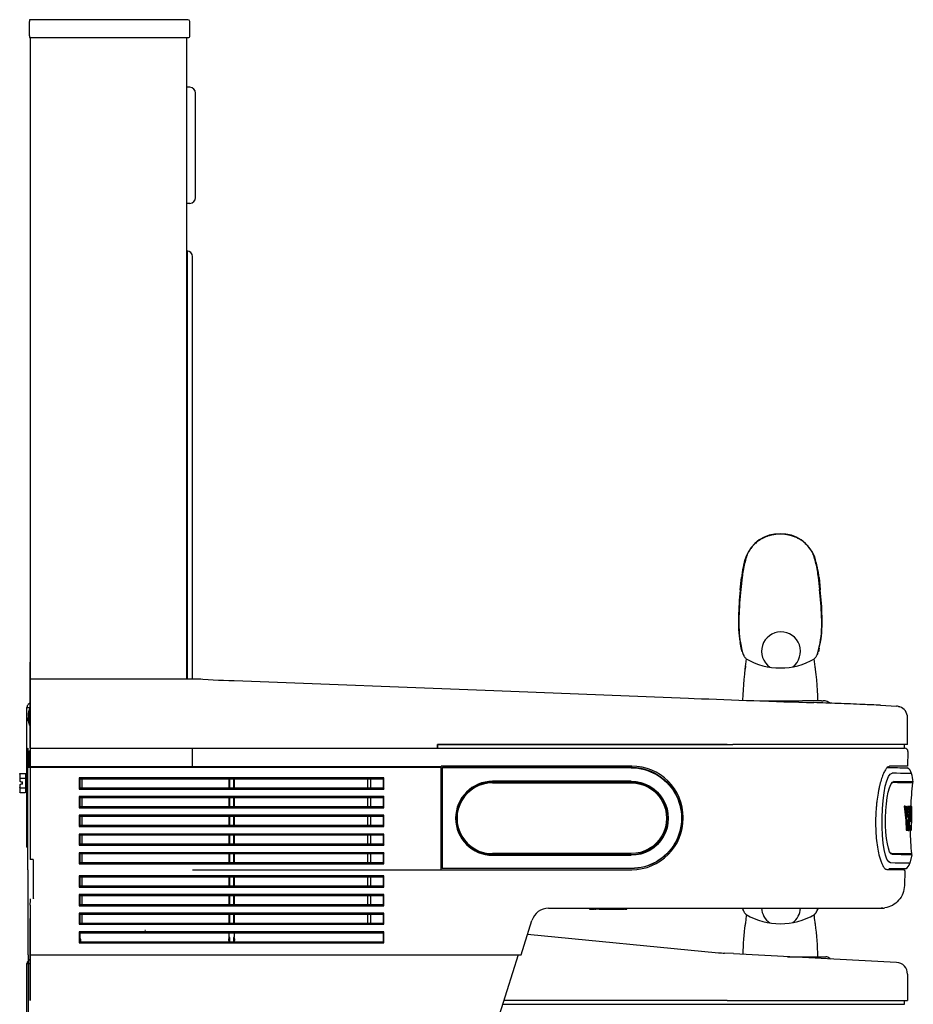
# Model space of a CAD drawing. Units: inches. Extents: x -0.2 to 19, y -0.1 to 39.
# Drawn here: x -0.2 to 19, y 17.8 to 39 of the extents above; entities that cross this region are included whole.
import ezdxf

# ---------------------------------------------------------------- set-up
doc = ezdxf.new("R2010")
doc.units = ezdxf.units.IN
doc.header["$MEASUREMENT"] = 0
doc.layers.add('20', color=7, linetype='Continuous')
doc.layers.add('Default', color=7, linetype='Continuous')

# ---------------------------------------------------------------- blocks, each defined once
blk = doc.blocks.new('LZSTLDDWSLK_LEFT')
blk.add_line((3.636, 24.822), (-0.036, 24.822))
for centre, radius, start, end in [((16.091, 25.418), 0.418, 307.0495, 234.6042), ((16.075, 26.519), 1.459, 239.8721, 300.1594), ((16.091, 19.926), 0.418, 183.2665, 234.6042), ((16.091, 19.926), 0.418, 307.0495, 356.7335), ((16.075, 21.027), 1.459, 239.8721, 300.1594)]:
    blk.add_arc(centre, radius, start, end)
at = {"layer": '20', "color": 7, "linetype": 'Continuous'}
for p, q in [((3.27, 38.977), (-0.044, 38.977)), ((-0.044, 38.977), (-0.044, 38.938)), ((-0.044, 38.633), (-0.044, 38.938)), ((3.355, 38.977), (3.27, 38.977)), ((3.4, 38.633), (3.395, 38.938)), ((-0.044, 38.633), (-0.044, 38.592)), ((-0.044, 38.592), (3.275, 38.592)), ((-0.032, 38.592), (-0.032, 20.948)), ((3.275, 38.592), (3.36, 38.592)), ((3.331, 24.822), (3.331, 38.592)), ((3.331, 34.015), (3.338, 34.015)), ((3.331, 34.015), (3.338, 34.015)), ((3.338, 34.015), (3.338, 31.995)), ((3.338, 34.015), (3.338, 34.015)), ((3.456, 31.995), (3.456, 33.89)), ((3.331, 31.995), (3.338, 31.995)), ((3.338, 31.995), (3.338, 24.822)), ((3.456, 24.834), (3.456, 31.995)), ((-0.036, 25.184), (-0.036, 24.691)), ((-0.042, 24.181), (-0.042, 24.081)), ((-0.042, 24.181), (-0.032, 24.181)), ((-0.069, 24.094), (-0.069, 24.018)), ((-0.069, 23.918), (-0.069, 23.994)), ((-0.042, 23.831), (-0.042, 24.081)), ((-0.042, 24.081), (-0.032, 24.081)), ((-0.032, 23.831), (-0.042, 23.831)), ((-0.042, 23.031), (-0.042, 23.281)), ((-0.042, 23.281), (-0.032, 23.281)), ((-0.032, 23.418), (-0.032, 23.34)), ((-0.032, 23.34), (8.718, 23.34)), ((3.456, 22.944), (3.456, 23.34)), ((8.718, 23.418), (15.058, 23.418)), ((8.718, 23.34), (8.718, 23.418)), ((18.808, 23.418), (15.058, 23.418)), ((-0.069, 23.118), (-0.069, 23.194)), ((-0.069, 23.094), (-0.069, 23.018)), ((-0.032, 23.031), (-0.042, 23.031)), ((-0.042, 23.031), (-0.042, 22.931)), ((-0.032, 22.931), (-0.042, 22.931)), ((0.02, 20.948), (-0.032, 20.948)), ((0.038, 20.948), (0.02, 20.948)), ((0.038, 20.948), (0.038, 20.106)), ((-0.032, 20.106), (-0.032, 20.076)), ((0.058, 20.106), (0.058, 20.106)), ((-0.032, 20.076), (-0.034, 19.967)), ((-0.032, 19.971), (-0.032, 19.766)), ((-0.036, 19.684), (-0.036, 19.191)), ((-0.032, 19.766), (-0.032, 17.918)), ((14.749, 18.941), (10.647, 19.335)), ((15.071, 18.927), (14.879, 18.937)), ((18.571, 18.738), (15.071, 18.921)), ((16.229, 18.861), (17.05, 18.861)), ((17.139, 18.824), (17.15, 18.812)), ((18.808, 18.489), (18.808, 17.918))]:
    blk.add_line(p, q, dxfattribs=at)
for centre, radius, start, end in [((3.355, 38.937), 0.04, 1, 90), ((3.36, 38.632), 0.04, 270, 1), ((3.331, 33.89), 0.125, 0, 87), ((3.331, 33.89), 0.125, 0, 87), ((5.26, 51.151), 26.379, 266.0781, 268.0187), ((-61.387, 27.29), 65.783, 357.8207, 357.8208), ((0.204, 24.056), 0.275, 153.0085, 172.0694), ((0.204, 23.956), 0.275, 153.0085, 172.0694), ((0.204, 24.056), 0.275, 187.9306, 190.4597), ((0.204, 23.956), 0.275, 187.9306, 206.9915), ((0.204, 23.156), 0.275, 153.0085, 172.0694), ((0.204, 23.156), 0.275, 187.9306, 206.9915), ((0.204, 23.056), 0.275, 169.5403, 172.0694), ((0.204, 23.056), 0.275, 187.9306, 206.9915), ((2.43, 19.308), 0.116, 82.4718, 87.185), ((15.036, 21.933), 3, 264.5127, 267.0052), ((17.05, 18.736), 0.125, 45, 90), ((18.223, 18.506), 0.25, 86.8748, 87.0053), ((18.558, 18.488), 0.25, 0.2671, 87.0052)]:
    blk.add_arc(centre, radius, start, end, dxfattribs=at)
blk.add_open_spline([(4.346, 24.788), (4.347, 24.788), (4.348, 24.788), (4.349, 24.788)], degree=3, dxfattribs=at)
at = {"layer": 'Default', "color": 7, "linetype": 'Continuous'}
for p, q in [((3.4, 37.527), (3.331, 37.531)), ((3.519, 35.159), (3.519, 37.402)), ((3.4, 35.034), (3.331, 35.031)), ((15.334, 27.437), (15.333, 27.436)), ((15.35, 27.447), (15.349, 27.446)), ((15.35, 27.448), (15.35, 27.447)), ((16.801, 27.446), (16.8, 27.448)), ((16.801, 27.445), (16.801, 27.446)), ((16.817, 27.435), (16.817, 27.436)), ((15.216, 26.736), (15.243, 27.004)), ((15.257, 27.009), (15.23, 26.746)), ((15.257, 27.01), (15.257, 27.009)), ((16.894, 27.008), (16.893, 27.009)), ((16.921, 26.746), (16.894, 27.008)), ((16.908, 27.001), (16.935, 26.736)), ((15.188, 26.155), (15.188, 26.15)), ((15.188, 26.155), (15.188, 26.155)), ((16.962, 26.155), (16.962, 26.16)), ((16.974, 26.159), (16.973, 26.165)), ((15.226, 25.537), (15.211, 25.608)), ((15.219, 25.597), (15.233, 25.529)), ((16.905, 25.476), (16.932, 25.597)), ((16.913, 25.492), (16.939, 25.615)), ((15.238, 25.485), (15.226, 25.538)), ((15.233, 25.529), (15.245, 25.476)), ((15.257, 25.404), (15.238, 25.484)), ((15.245, 25.476), (15.265, 25.395)), ((15.265, 25.395), (15.266, 25.391)), ((16.885, 25.395), (16.905, 25.476)), ((16.885, 25.391), (16.885, 25.395)), ((16.912, 25.485), (16.893, 25.404)), ((15.328, 25.1), (15.321, 25.035)), ((16.829, 25.035), (16.822, 25.1)), ((4.348, 24.788), (9.928, 24.573)), ((-0.036, 24.691), (-0.036, 23.418)), ((9.928, 24.573), (14.108, 24.411)), ((14.108, 24.411), (14.223, 24.407)), ((16.962, 24.355), (16.993, 24.355)), ((-0.099, 21.214), (-0.099, 24.214)), ((-0.099, 24.214), (-0.036, 24.214)), ((-0.036, 24.304), (-0.071, 24.275)), ((18.229, 24.259), (18.571, 24.242)), ((18.808, 23.418), (18.808, 23.992)), ((-0.099, 23.344), (-0.104, 23.344)), ((-0.104, 23.344), (-0.104, 23.284)), ((-0.099, 23.344), (-0.104, 23.344)), ((-0.104, 23.344), (-0.104, 23.284)), ((-0.104, 23.284), (-0.104, 22.274)), ((-0.104, 23.284), (-0.104, 22.274)), ((-0.079, 23.34), (-0.079, 23.266)), ((-0.079, 23.34), (-0.079, 23.266)), ((-0.079, 23.266), (-0.079, 22.944)), ((-0.079, 23.266), (-0.079, 22.944)), ((-0.036, 23.418), (-0.036, 23.34)), ((0.028, 23.34), (0.028, 23.34)), ((0.028, 23.34), (0.028, 23.34)), ((3.456, 23.34), (14.89, 23.34)), ((8.136, 23.34), (8.292, 23.34)), ((8.136, 23.34), (8.292, 23.34)), ((8.714, 23.418), (8.714, 23.34)), ((14.933, 23.418), (8.714, 23.418)), ((8.714, 23.418), (8.714, 23.34)), ((14.89, 23.34), (18.744, 23.34)), ((18.734, 23.418), (18.734, 23.34)), ((18.816, 23.266), (18.808, 22.949)), ((-0.079, 22.93), (-0.079, 22.944)), ((-0.079, 22.93), (-0.079, 22.944)), ((-0.079, 22.944), (8.796, 22.944)), ((-0.079, 22.852), (-0.079, 22.93)), ((-0.079, 22.93), (8.796, 22.93)), ((-0.079, 22.852), (-0.079, 22.93)), ((-0.079, 20.818), (-0.079, 22.852)), ((-0.079, 20.818), (-0.079, 22.852)), ((3.456, 22.944), (8.796, 22.944)), ((3.456, 22.93), (8.796, 22.93)), ((12.885, 22.954), (8.796, 22.954)), ((8.796, 22.954), (8.796, 22.944)), ((8.796, 22.954), (8.796, 22.944)), ((8.796, 22.93), (8.796, 22.944)), ((8.796, 22.93), (8.796, 22.944)), ((8.796, 22.852), (8.796, 22.93)), ((8.796, 22.852), (8.796, 22.93)), ((8.796, 20.818), (8.796, 22.852)), ((8.796, 20.818), (8.796, 22.852)), ((8.813, 22.876), (8.813, 22.916)), ((8.813, 22.876), (8.813, 22.916)), ((8.814, 22.873), (8.813, 22.876)), ((8.814, 22.873), (8.813, 22.876)), ((8.815, 22.911), (8.815, 22.908)), ((8.815, 22.911), (8.815, 22.908)), ((9.047, 22.926), (8.823, 22.926)), ((9.047, 22.926), (8.823, 22.926)), ((12.875, 22.921), (8.825, 22.921)), ((8.825, 22.921), (8.825, 22.921)), ((8.825, 22.921), (8.825, 22.921)), ((12.875, 22.916), (8.825, 22.916)), ((9.564, 22.927), (9.066, 22.927)), ((11.733, 22.926), (9.583, 22.926)), ((11.733, 22.926), (11.839, 22.926)), ((11.839, 22.926), (12.702, 22.926)), ((12.807, 22.926), (12.702, 22.926)), ((12.875, 22.926), (12.807, 22.926)), ((18.392, 22.939), (18.363, 22.913)), ((18.384, 22.924), (18.375, 22.924)), ((18.384, 22.924), (18.375, 22.924)), ((18.384, 22.924), (18.384, 22.924)), ((18.394, 22.94), (18.392, 22.939)), ((18.394, 22.94), (18.423, 22.949)), ((18.423, 22.949), (18.423, 22.949)), ((18.808, 22.949), (18.423, 22.949)), ((18.8, 22.917), (18.808, 22.913)), ((-0.254, 22.783), (-0.254, 22.686)), ((-0.254, 22.783), (-0.254, 22.686)), ((-0.254, 22.686), (-0.254, 22.624)), ((-0.254, 22.686), (-0.254, 22.624)), ((-0.244, 22.621), (-0.254, 22.624)), ((-0.244, 22.621), (-0.254, 22.624)), ((-0.244, 22.794), (-0.134, 22.794)), ((-0.244, 22.794), (-0.134, 22.794)), ((-0.244, 22.692), (-0.134, 22.692)), ((-0.244, 22.692), (-0.134, 22.692)), ((-0.227, 22.617), (-0.244, 22.621)), ((-0.227, 22.617), (-0.244, 22.621)), ((-0.134, 22.794), (-0.114, 22.794)), ((-0.134, 22.794), (-0.114, 22.794)), ((-0.124, 22.71), (-0.124, 22.793)), ((-0.124, 22.71), (-0.124, 22.793)), ((-0.124, 22.506), (-0.124, 22.672)), ((-0.124, 22.506), (-0.124, 22.672)), ((7.567, 22.701), (1.026, 22.701)), ((1.026, 22.701), (1.026, 22.46)), ((1.046, 22.477), (1.046, 22.677)), ((1.046, 22.677), (7.547, 22.677)), ((1.08, 22.677), (1.08, 22.477)), ((4.234, 22.677), (4.234, 22.477)), ((4.254, 22.477), (4.254, 22.677)), ((4.339, 22.677), (4.339, 22.477)), ((4.359, 22.477), (4.359, 22.677)), ((7.223, 22.477), (7.223, 22.677)), ((7.283, 22.477), (7.283, 22.677)), ((7.547, 22.677), (7.547, 22.477)), ((7.567, 22.46), (7.567, 22.701)), ((12.875, 22.628), (9.9, 22.628)), ((-0.254, 22.554), (-0.244, 22.557)), ((-0.254, 22.554), (-0.244, 22.557)), ((-0.254, 22.554), (-0.254, 22.492)), ((-0.254, 22.554), (-0.254, 22.492)), ((-0.254, 22.492), (-0.254, 22.396)), ((-0.254, 22.492), (-0.254, 22.396)), ((-0.244, 22.557), (-0.227, 22.562)), ((-0.244, 22.557), (-0.227, 22.562)), ((-0.244, 22.487), (-0.134, 22.487)), ((-0.244, 22.487), (-0.134, 22.487)), ((-0.227, 22.617), (-0.194, 22.617)), ((-0.227, 22.617), (-0.194, 22.617)), ((-0.194, 22.562), (-0.227, 22.562)), ((-0.194, 22.562), (-0.227, 22.562)), ((-0.194, 22.562), (-0.194, 22.617)), ((-0.194, 22.562), (-0.194, 22.617)), ((-0.124, 22.385), (-0.124, 22.468)), ((-0.124, 22.385), (-0.124, 22.468)), ((1.026, 22.46), (7.567, 22.46)), ((7.547, 22.477), (1.046, 22.477)), ((9.9, 22.617), (12.875, 22.617)), ((9.9, 22.594), (12.875, 22.594)), ((-0.244, 22.384), (-0.134, 22.384)), ((-0.244, 22.384), (-0.134, 22.384)), ((-0.114, 22.384), (-0.137, 22.384)), ((-0.114, 22.384), (-0.137, 22.384)), ((-0.104, 22.274), (-0.104, 22.214)), ((-0.104, 22.274), (-0.104, 22.214)), ((-0.104, 22.272), (-0.104, 22.267)), ((-0.104, 22.272), (-0.104, 22.267)), ((-0.104, 22.214), (-0.099, 22.214)), ((-0.104, 22.214), (-0.099, 22.214)), ((1.026, 22.299), (1.026, 22.058)), ((7.567, 22.299), (1.026, 22.299)), ((1.046, 22.277), (7.547, 22.277)), ((1.046, 22.077), (1.046, 22.277)), ((1.08, 22.277), (1.08, 22.077)), ((4.234, 22.277), (4.234, 22.077)), ((4.254, 22.077), (4.254, 22.277)), ((4.339, 22.277), (4.339, 22.077)), ((4.358, 22.077), (4.358, 22.277)), ((7.223, 22.077), (7.223, 22.277)), ((7.283, 22.077), (7.283, 22.277)), ((7.547, 22.277), (7.547, 22.077)), ((7.567, 22.058), (7.567, 22.299)), ((1.026, 22.058), (7.567, 22.058)), ((7.547, 22.077), (1.046, 22.077)), ((18.75, 22.09), (18.733, 22.09)), ((18.733, 22.09), (18.77, 21.789)), ((18.733, 22.09), (18.758, 22.09)), ((18.75, 22.09), (18.775, 22.09)), ((18.795, 21.789), (18.758, 22.09)), ((18.758, 22.09), (18.775, 22.09)), ((18.775, 22.09), (18.801, 21.852)), ((18.804, 22.089), (18.789, 21.962)), ((18.801, 21.852), (18.83, 22.089)), ((18.804, 22.089), (18.83, 22.089)), ((18.848, 22.088), (18.815, 21.773)), ((18.823, 22.089), (18.848, 22.088)), ((18.84, 21.574), (18.867, 22.088)), ((18.842, 22.089), (18.867, 22.088)), ((18.854, 22.088), (18.879, 22.088)), ((18.868, 22.088), (18.893, 22.088)), ((18.869, 22.088), (18.894, 22.088)), ((18.871, 22.088), (18.896, 22.088)), ((18.872, 22.088), (18.897, 22.088)), ((18.879, 22.088), (18.885, 21.573)), ((18.894, 22.088), (18.89, 21.882)), ((18.896, 21.995), (18.892, 21.88)), ((18.893, 21.995), (18.897, 22.088)), ((1.026, 21.897), (1.026, 21.656)), ((7.567, 21.897), (1.026, 21.897)), ((1.046, 21.877), (7.547, 21.877)), ((1.046, 21.677), (1.046, 21.877)), ((1.08, 21.877), (1.08, 21.677)), ((4.234, 21.877), (4.234, 21.677)), ((4.254, 21.677), (4.254, 21.877)), ((4.339, 21.877), (4.339, 21.677)), ((4.358, 21.677), (4.358, 21.877)), ((7.223, 21.677), (7.223, 21.877)), ((7.283, 21.677), (7.283, 21.877)), ((7.547, 21.877), (7.547, 21.677)), ((7.567, 21.656), (7.567, 21.897)), ((13.992, 21.837), (13.992, 21.847)), ((18.123, 21.839), (18.123, 21.827)), ((18.77, 21.789), (18.775, 21.575)), ((18.77, 21.789), (18.795, 21.789)), ((18.801, 21.575), (18.795, 21.789)), ((18.815, 21.773), (18.819, 21.574)), ((18.836, 21.978), (18.818, 21.626)), ((18.871, 21.982), (18.861, 21.774)), ((18.861, 21.774), (18.875, 21.774)), ((18.875, 21.774), (18.871, 21.982)), ((18.881, 21.882), (18.89, 21.882)), ((18.89, 21.882), (18.886, 21.573)), ((1.026, 21.656), (7.567, 21.656)), ((7.547, 21.677), (1.046, 21.677)), ((18.775, 21.575), (18.801, 21.575)), ((18.819, 21.574), (18.84, 21.574)), ((18.857, 21.672), (18.855, 21.574)), ((18.856, 21.579), (18.856, 21.574)), ((18.856, 21.574), (18.881, 21.573)), ((18.881, 21.573), (18.878, 21.672)), ((7.567, 21.495), (1.026, 21.495)), ((1.026, 21.495), (1.026, 21.254)), ((1.046, 21.277), (1.046, 21.477)), ((1.046, 21.477), (7.547, 21.477)), ((1.08, 21.477), (1.08, 21.277)), ((4.234, 21.477), (4.234, 21.277)), ((4.254, 21.277), (4.254, 21.477)), ((4.339, 21.477), (4.339, 21.277)), ((4.359, 21.277), (4.358, 21.477)), ((7.223, 21.277), (7.223, 21.477)), ((7.283, 21.277), (7.283, 21.477)), ((7.547, 21.477), (7.547, 21.277)), ((7.567, 21.254), (7.567, 21.495)), ((-0.099, 21.214), (-0.079, 21.214)), ((-0.099, 21.214), (-0.079, 21.214)), ((1.026, 21.254), (7.567, 21.254)), ((7.547, 21.277), (1.046, 21.277)), ((1.026, 21.093), (1.026, 20.852)), ((7.567, 21.093), (1.026, 21.093)), ((1.046, 21.077), (7.547, 21.077)), ((1.046, 20.876), (1.046, 21.077)), ((1.08, 21.077), (1.08, 20.877)), ((4.234, 21.077), (4.234, 20.877)), ((4.254, 20.877), (4.254, 21.077)), ((4.339, 21.077), (4.339, 20.877)), ((4.359, 20.877), (4.359, 21.077)), ((7.223, 20.877), (7.223, 21.077)), ((7.283, 20.877), (7.283, 21.077)), ((7.547, 21.077), (7.547, 20.876)), ((7.567, 20.852), (7.567, 21.093)), ((12.875, 21.074), (9.9, 21.074)), ((12.875, 21.05), (9.9, 21.05)), ((9.9, 21.038), (12.875, 21.038)), ((13.685, 21.116), (13.683, 21.114)), ((18.903, 21.045), (18.86, 20.866)), ((-0.079, 20.743), (-0.079, 20.818)), ((-0.079, 20.743), (-0.079, 20.818)), ((-0.079, 20.73), (-0.079, 20.743)), ((-0.079, 20.73), (-0.079, 20.743)), ((-0.079, 20.73), (-0.079, 18.902)), ((-0.079, 20.73), (-0.079, 18.902)), ((1.026, 20.852), (7.567, 20.852)), ((7.547, 20.877), (1.046, 20.877)), ((3.456, 20.73), (8.796, 20.73)), ((8.796, 20.743), (8.796, 20.818)), ((8.796, 20.743), (8.796, 20.818)), ((8.796, 20.73), (8.796, 20.743)), ((8.796, 20.73), (8.796, 20.743)), ((8.796, 20.73), (12.885, 20.73)), ((8.813, 20.804), (8.814, 20.804)), ((8.814, 20.803), (8.813, 20.804)), ((8.813, 20.764), (8.813, 20.804)), ((8.813, 20.804), (8.814, 20.804)), ((8.814, 20.803), (8.813, 20.804)), ((8.813, 20.764), (8.813, 20.804)), ((8.814, 20.853), (8.814, 20.822)), ((8.814, 20.853), (8.814, 20.822)), ((8.815, 20.765), (8.815, 20.763)), ((8.815, 20.765), (8.815, 20.763)), ((8.82, 20.754), (8.818, 20.755)), ((8.82, 20.754), (8.818, 20.755)), ((12.875, 20.756), (8.825, 20.756)), ((12.875, 20.753), (8.825, 20.753)), ((8.825, 20.753), (8.825, 20.753)), ((8.825, 20.753), (8.825, 20.753)), ((18.346, 20.754), (18.346, 20.754)), ((18.364, 20.737), (18.72, 20.737)), ((18.762, 20.748), (18.409, 20.748)), ((18.72, 20.737), (18.749, 20.706)), ((18.77, 20.752), (18.762, 20.748)), ((7.566, 20.597), (1.026, 20.597)), ((1.026, 20.597), (1.026, 20.357)), ((1.046, 20.377), (1.046, 20.577)), ((1.046, 20.577), (7.546, 20.577)), ((1.08, 20.577), (1.08, 20.377)), ((4.234, 20.577), (4.234, 20.377)), ((4.254, 20.377), (4.254, 20.577)), ((4.338, 20.577), (4.338, 20.377)), ((4.358, 20.377), (4.358, 20.577)), ((7.223, 20.377), (7.223, 20.577)), ((7.283, 20.377), (7.283, 20.577)), ((7.546, 20.577), (7.546, 20.377)), ((7.566, 20.357), (7.566, 20.597)), ((18.749, 20.707), (18.741, 20.389)), ((1.026, 20.357), (7.566, 20.357)), ((7.546, 20.377), (1.046, 20.377)), ((7.566, 20.197), (1.026, 20.197)), ((1.026, 20.197), (1.026, 19.957)), ((1.046, 19.977), (1.046, 20.177)), ((1.046, 20.177), (7.546, 20.177)), ((1.08, 20.177), (1.08, 19.977)), ((4.234, 20.177), (4.234, 19.977)), ((4.254, 19.977), (4.254, 20.177)), ((4.338, 20.177), (4.338, 19.977)), ((4.358, 19.977), (4.358, 20.177)), ((7.223, 19.977), (7.223, 20.177)), ((7.283, 19.977), (7.283, 20.177)), ((7.546, 20.177), (7.546, 19.977)), ((7.566, 19.957), (7.566, 20.197)), ((1.026, 19.957), (7.566, 19.957)), ((7.546, 19.977), (1.046, 19.977)), ((11.102, 19.902), (15.264, 19.902)), ((11.989, 19.882), (12.073, 19.882)), ((12.093, 19.882), (12.073, 19.882)), ((12.093, 19.882), (12.115, 19.882)), ((12.187, 19.882), (12.115, 19.882)), ((12.187, 19.882), (12.711, 19.882)), ((12.72, 19.882), (12.711, 19.882)), ((12.747, 19.882), (12.771, 19.882)), ((14.65, 19.902), (18.035, 19.902)), ((18.043, 19.902), (18.093, 19.902)), ((18.093, 19.902), (18.125, 19.902)), ((18.125, 19.902), (18.238, 19.902)), ((18.278, 19.904), (18.238, 19.902)), ((18.238, 19.902), (18.278, 19.904)), ((18.319, 19.908), (18.319, 19.909)), ((7.566, 19.797), (1.026, 19.797)), ((1.026, 19.797), (1.026, 19.557)), ((1.046, 19.577), (1.046, 19.777)), ((1.046, 19.777), (7.546, 19.777)), ((1.08, 19.777), (1.08, 19.577)), ((4.234, 19.777), (4.234, 19.577)), ((4.254, 19.577), (4.254, 19.777)), ((4.338, 19.777), (4.338, 19.577)), ((4.358, 19.577), (4.358, 19.777)), ((7.223, 19.577), (7.223, 19.777)), ((7.283, 19.577), (7.283, 19.777)), ((7.546, 19.777), (7.546, 19.577)), ((7.566, 19.557), (7.566, 19.797)), ((1.026, 19.557), (7.566, 19.557)), ((7.546, 19.577), (1.046, 19.577)), ((10.51, 18.902), (10.744, 19.64)), ((10.647, 19.335), (10.744, 19.64)), ((15.328, 19.608), (15.321, 19.543)), ((15.328, 19.606), (15.321, 19.541)), ((16.829, 19.543), (16.822, 19.608)), ((16.829, 19.541), (16.822, 19.606)), ((1.026, 19.397), (1.026, 19.157)), ((7.566, 19.397), (1.026, 19.397)), ((1.046, 19.377), (7.546, 19.377)), ((1.046, 19.177), (1.046, 19.377)), ((1.058, 19.238), (1.046, 19.238)), ((1.058, 19.177), (1.058, 19.238)), ((4.234, 19.377), (4.234, 19.277)), ((4.254, 19.277), (4.234, 19.277)), ((4.254, 19.177), (4.254, 19.277)), ((4.338, 19.277), (4.338, 19.177)), ((4.358, 19.277), (4.338, 19.277)), ((4.358, 19.277), (4.358, 19.377)), ((7.546, 19.377), (7.546, 19.177)), ((7.566, 19.157), (7.566, 19.397)), ((-0.036, 19.191), (-0.036, 17.918)), ((1.026, 19.157), (7.566, 19.157)), ((7.546, 19.177), (1.046, 19.177)), ((4.234, 19.21), (4.234, 19.177)), ((4.358, 19.177), (4.358, 19.21)), ((-0.073, 18.902), (-0.073, 5.5)), ((-0.032, 18.902), (10.45, 18.902)), ((10.45, 18.902), (6.29, 5.776)), ((10.45, 18.902), (10.51, 18.902)), ((16.962, 18.861), (16.993, 18.861)), ((-0.099, 15.714), (-0.099, 18.714)), ((-0.099, 18.714), (-0.036, 18.714)), ((-0.036, 18.804), (-0.071, 18.775)), ((10.113, 17.84), (14.89, 17.84)), ((14.933, 17.918), (10.138, 17.918)), ((14.89, 17.84), (18.744, 17.84)), ((14.933, 17.918), (18.808, 17.918)), ((18.734, 17.918), (18.734, 17.84)), ((18.735, 17.918), (18.777, 17.918))]:
    blk.add_line(p, q, dxfattribs=at)
for centre, radius, start, end in [((3.394, 37.402), 0.125, 0, 87), ((3.394, 35.159), 0.125, 273, 0), ((16.054, 27.171), 0.768, 88.4403, 159.6202), ((16.096, 27.171), 0.768, 20.3655, 91.5739), ((17.518, 26.752), 2.289, 162.6181, 173.8447), ((14.632, 26.752), 2.289, 6.1372, 17.3563), ((22.211, 25.974), 7.036, 173.8094, 178.4871), ((22.924, 25.91), 7.74, 173.8, 178.1825), ((9.002, 25.893), 7.964, 1.9218, 6.1449), ((9.747, 25.961), 7.229, 1.6179, 6.1322), ((17.825, 26.052), 2.65, 177.7787, 189.4974), ((17.958, 26.026), 2.772, 177.4358, 188.8894), ((14.302, 26.021), 2.664, 350.8541, 2.8853), ((14.429, 26.046), 2.547, 350.2458, 2.5437), ((22.545, 24.176), 7.28, 171.4752, 178.4698), ((9.605, 24.177), 7.28, 1.3814, 8.5167), ((27.992, 376.082), 351.945, 267.75787, 268.17695), ((16.743, -189.162), 213.517, 89.94121, 90.05049), ((10.638, -154.737), 179.159, 87.86414, 88.03053), ((16.994, 24.106), 0.249, 49.8412, 90.127), ((-0.02, 24.214), 0.0791, 130, 180), ((13.229, -85.441), 109.814, 87.58948, 87.86723), ((13.929, -68.381), 92.74, 87.34236, 87.57854), ((18.558, 23.992), 0.25, 76.8015, 87.1296), ((18.558, 23.992), 0.25, 359.9709, 70.9941), ((18.744, 23.268), 0.0721, 358.5, 90), ((12.875, 21.839), 1.087, 89.0716, 90), ((12.885, 21.847), 1.107, 0, 90), ((21.046, 174.711), 151.811, 268.99551, 269.15257), ((18.723, 22.76), 0.174, 11.9253, 63.2484), ((-0.114, 22.779), 0.015, 48.1897, 90), ((-0.114, 22.779), 0.015, 48.1897, 90), ((9.9, 21.833), 0.795, 90.0048, 269.9952), ((14.526, 21.837), 4.472, 10.0148, 12.3735), ((9.898, 21.833), 0.783, 89.8871, 270.1129), ((9.895, 21.834), 0.76, 89.6061, 270.3939), ((25.764, 21.782), 6.897, 173.2548, 177.5043), ((18.924, 22.593), 0.0099, 145.6538, 185.2068), ((-0.114, 22.399), 0.015, 270, 311.8103), ((-0.114, 22.399), 0.015, 270, 311.8103), ((0.908, 22.17), 0.175, 37.7834, 47.4689), ((7.685, 22.17), 0.175, 132.5378, 142.2237), ((1.311, 21.784), 0.395, 132.1169, 136.1622), ((7.282, 21.784), 0.395, 43.8447, 47.8899), ((1.749, 22.607), 1.014, 224.4929, 226.0837), ((6.843, 22.607), 1.014, 313.9232, 315.514), ((12.885, 21.837), 1.107, 270, 0), ((0.876, 21.816), 0.22, 313.0673, 320.7057), ((7.717, 21.816), 0.22, 219.3014, 226.9394), ((24.56, 21.602), 5.695, 180.2835, 185.3694), ((1.117, 21.576), 0.122, 221.8712, 234.4621), ((7.476, 21.576), 0.122, 305.5444, 318.1359), ((18.687, 20.908), 0.177, 295.6385, 346.3478), ((11.102, 19.527), 0.375, 90, 162.415), ((11.102, 19.527), 0.375, 90, 162.415), ((11.969, 19.892), 0.01, 0, 90), ((11.989, 19.892), 0.01, 180, 270), ((12.073, 19.892), 0.01, 0, 90), ((12.093, 19.892), 0.01, 180, 270), ((12.095, 19.892), 0.01, 0, 90), ((12.115, 19.892), 0.01, 180, 270), ((12.72, 19.892), 0.01, 270, 0), ((12.74, 19.892), 0.01, 90, 180), ((12.727, 19.892), 0.01, 0, 50.8931), ((12.747, 19.892), 0.01, 180, 270), ((12.771, 19.892), 0.01, 270, 0), ((12.791, 19.892), 0.01, 90, 180), ((18.126, 20.114), 0.212, 269.6932, 271.9308), ((18.233, 20.454), 0.552, 274.6718, 278.9942), ((18.316, 19.928), 0.02, 277.1951, 279.2903), ((20.214, 19.05), 4.917, 171.6771, 173.5068), ((11.935, 19.05), 4.918, 6.4842, 8.3191), ((22.545, 18.681), 7.28, 173.0676, 178.1951), ((9.605, 18.683), 7.28, 1.4002, 6.9213), ((-0.02, 18.714), 0.0791, 130, 180)]:
    blk.add_arc(centre, radius, start, end, dxfattribs=at)
at = {"layer": 'Default', "color": 7, "linetype": 'Continuous', "extrusion": (0, 0, -1)}
for centre, major_axis, ratio, start_param, end_param in [((8.823, 22.916), (0.00935, -0.00355), 0.999542, 2.778477, 4.348969), ((8.823, 22.916), (0.00935, -0.00355), 0.999542, 2.778477, 4.348969), ((8.825, 22.911), (-0.0098, -0.00203), 0.986827, 0.206954, 1.769024), ((8.825, 22.911), (-0.0098, -0.00203), 0.986827, 0.206954, 1.769024), ((8.825, 22.908), (-0.01, -0.00029), 0.852543, 0.033386, 1.595456), ((8.825, 22.908), (-0.01, -0.00029), 0.852543, 0.033386, 1.595456), ((8.813, 22.756), (0, 0.178), 0.017449, 0.549787, 1.353877), ((8.813, 22.756), (0, 0.178), 0.017449, 0.549787, 1.353877), ((9.047, 22.927), (-0.02, 0), 0.043626, 3.394273, 4.712389), ((9.047, 22.927), (-0.02, 0), 0.043626, 3.394273, 4.712389), ((9.583, 22.927), (-0.02, 0), 0.043626, 4.712389, 6.030505), ((12.875, 21.837), (-1.084, 0), 0.999657, 1.570796, 4.712389), ((12.875, 21.836), (-1.08, 0), 0.999657, 1.570796, 4.712389), ((12.875, 21.84), (1.087, 0), 0.999657, 4.728598, 4.908668), ((12.875, 21.84), (1.087, 0), 0.999657, 4.908668, 4.982078), ((12.875, 21.84), (-1.087, 0), 0.999657, 1.840485, 3.871207), ((-0.244, 22.783), (0, 0.0115), 0.866025, 4.712389, 6.283185), ((-0.244, 22.783), (0, 0.0115), 0.866025, 4.712389, 6.283185), ((-0.244, 22.686), (-0.01, 0), 0.57735, 0, 1.570796), ((-0.244, 22.686), (-0.01, 0), 0.57735, 0, 1.570796), ((8.749, 21.936), (-0.002, 3.99), 0.017449, 1.353877, 1.840091), ((8.749, 21.936), (-0.002, 3.99), 0.017449, 1.353877, 1.840091), ((12.875, 21.833), (-0.795, 0), 0.999657, 1.570796, 4.712389), ((18.46, 21.838), (0.017, 0.963), 0.207477, 3.141453, 6.283045), ((18.499, 21.837), (0.014, 0.784), 0.207477, 3.141453, 6.283045), ((-0.324, 23.129), (-19.218, 0.335), 0.000137, 3.141559, 3.350588), ((-0.327, 22.95), (-19.259, 0.336), 0.000137, 3.141565, 3.350588), ((-0.244, 22.492), (0.01, 0), 0.57735, 1.570796, 3.141593), ((-0.244, 22.492), (0.01, 0), 0.57735, 1.570796, 3.141593), ((12.875, 21.833), (-0.784, 0), 0.999657, 1.570796, 4.712389), ((12.875, 21.834), (-0.76, 0), 0.999657, 1.570796, 4.712389), ((18.482, 21.837), (0.013, 0.762), 0.207477, 6.064889, 6.283045), ((-0.327, 22.928), (-19.241, 0.336), 0.000137, 3.141606, 3.350588), ((-0.244, 22.396), (0, 0.0115), 0.866025, 3.141593, 4.712389), ((-0.244, 22.396), (0, 0.0115), 0.866025, 3.141593, 4.712389), ((-0.336, 22.423), (19.209, -0.335), 0.000137, 0.072202, 0.084505), ((-0.337, 22.423), (19.236, -0.336), 0.000137, 0.072105, 0.084391), ((-0.336, 22.423), (19.209, -0.335), 0.000137, 0.0449, 0.056669), ((-0.337, 22.423), (19.236, -0.336), 0.000137, 0.04484, 0.056594), ((-0.336, 22.423), (19.209, -0.335), 0.000137, 0.009461, 0.021116), ((-0.337, 22.423), (19.236, -0.336), 0.000137, -0.023116, -0.013008), ((-0.337, 22.423), (19.236, -0.336), 0.000137, 0.00945, 0.021089), ((-0.343, 22.109), (19.232, -0.336), 0.000137, 0.037798, 0.053844), ((-0.346, 21.909), (19.236, -0.336), 0.000137, 0.085313, 0.095972), ((-0.345, 22.007), (19.233, -0.336), 0.000137, 0.032892, 0.056703), ((-0.346, 21.909), (19.236, -0.336), 0.000137, 0.020226, 0.028293), ((18.482, 21.837), (0.013, 0.762), 0.207477, 3.141453, 3.359889), ((-0.354, 21.404), (-19.241, 0.336), 0.000137, 3.141579, 3.350588), ((-0.354, 21.383), (-19.259, 0.336), 0.000137, 3.141538, 3.350588), ((8.823, 20.764), (0.00935, 0.00355), 0.999542, 2.397955, 3.504708), ((8.823, 20.764), (0.00935, 0.00355), 0.999542, 2.397955, 3.504708), ((8.813, 20.922), (0, -0.088), 0.017449, -1.301502, -0.672542), ((8.813, 20.922), (0, -0.088), 0.017449, -1.301502, -0.672542), ((8.814, 20.823), (0, 0.02), 0.017449, 1.596984, 3.159054), ((8.814, 20.823), (0, 0.02), 0.017449, 1.596984, 3.159054), ((8.813, 20.922), (0, -0.178), 0.017449, -1.301502, -0.497411), ((8.813, 20.922), (0, -0.178), 0.017449, -1.301502, -0.497411), ((8.825, 20.765), (-0.00999, 0.00032), 0.878717, 4.684558, 6.246628), ((8.825, 20.765), (-0.00999, 0.00032), 0.878717, 4.684558, 6.246628), ((8.825, 20.763), (-0.00514, 0.00862), 0.995055, 3.685417, 5.247487), ((8.825, 20.763), (-0.00514, 0.00862), 0.995055, 3.685417, 5.247487), ((-0.357, 21.203), (-19.218, 0.335), 0.000137, 3.141627, 3.350588), ((1.026, 20.597), (0.02, -0.02), 0.013091, 0.01309, 1.557706), ((7.566, 20.597), (-0.02, -0.02), 0.013091, 4.725479, 6.270095), ((1.026, 20.357), (-0.02, -0.02), 0.013091, 3.154683, 4.725479), ((7.566, 20.357), (-0.02, 0.02), 0.013091, 4.699299, 6.270095), ((1.026, 20.197), (0.02, -0.02), 0.013091, 0.01309, 1.557706), ((7.566, 20.197), (-0.02, -0.02), 0.013091, 4.725479, 6.270095), ((1.026, 19.957), (-0.02, -0.02), 0.013091, 3.154683, 4.725479), ((7.566, 19.957), (-0.02, 0.02), 0.013091, 4.699299, 6.270095), ((1.026, 19.797), (0.02, -0.02), 0.013091, 0.01309, 1.557706), ((7.566, 19.797), (-0.02, -0.02), 0.013091, 4.725479, 6.270095), ((1.026, 19.557), (-0.02, -0.02), 0.013091, 3.154683, 4.725479), ((7.566, 19.557), (-0.02, 0.02), 0.013091, 4.699299, 6.270095), ((1.026, 19.397), (0.02, -0.02), 0.013091, 0.01309, 1.557706), ((4.254, 19.21), (0, 0.0667), 0.299897, 4.712389, 6.283185), ((4.338, 19.21), (0, -0.0667), 0.299897, 3.141593, 4.712389), ((7.566, 19.397), (-0.02, -0.02), 0.013091, 4.725479, 6.270095), ((1.026, 19.157), (-0.02, -0.02), 0.013091, 3.154683, 4.725479), ((7.566, 19.157), (0.02, -0.02), 0.013091, 1.557706, 3.128503)]:
    blk.add_ellipse(centre, major_axis=major_axis, ratio=ratio, start_param=start_param, end_param=end_param, dxfattribs=at)
at = {"layer": 'Default', "color": 7, "linetype": 'Continuous'}
for points, knots in [([(16.075, 27.935), (16.075, 27.935), (16.073, 27.935), (16.071, 27.935), (16.068, 27.935), (16.065, 27.935), (16.062, 27.935), (16.059, 27.935), (16.055, 27.934), (16.051, 27.934), (16.047, 27.934), (16.042, 27.934), (16.037, 27.934), (16.031, 27.934), (16.025, 27.933), (16.018, 27.933), (16.011, 27.932), (16.002, 27.931), (15.994, 27.931), (15.984, 27.93), (15.973, 27.928), (15.962, 27.927), (15.949, 27.925), (15.936, 27.923), (15.921, 27.92), (15.905, 27.917), (15.888, 27.913), (15.869, 27.909), (15.848, 27.903), (15.827, 27.897), (15.803, 27.889), (15.778, 27.88), (15.752, 27.869), (15.723, 27.856), (15.692, 27.84), (15.658, 27.822), (15.623, 27.799), (15.585, 27.773), (15.547, 27.741), (15.509, 27.706), (15.473, 27.668), (15.443, 27.629), (15.417, 27.591), (15.396, 27.555), (15.38, 27.523), (15.367, 27.494), (15.357, 27.469), (15.352, 27.454), (15.35, 27.448)], [0, 0, 0, 0, 0.001169, 0.004149, 0.00718, 0.010284, 0.013467, 0.016783, 0.02036, 0.024325, 0.028731, 0.033582, 0.0389, 0.044731, 0.051123, 0.058125, 0.06577, 0.074086, 0.083145, 0.093045, 0.103897, 0.115798, 0.12879, 0.142915, 0.15827, 0.175004, 0.193237, 0.213083, 0.234681, 0.25828, 0.283612, 0.310864, 0.340624, 0.373472, 0.409908, 0.450021, 0.494296, 0.543166, 0.597593, 0.654931, 0.712459, 0.768356, 0.820454, 0.86674, 0.907709, 0.944259, 0.977305, 1, 1, 1, 1]), ([(16.8, 27.448), (16.798, 27.454), (16.793, 27.469), (16.784, 27.493), (16.771, 27.521), (16.756, 27.553), (16.736, 27.587), (16.712, 27.623), (16.682, 27.661), (16.647, 27.7), (16.608, 27.738), (16.567, 27.771), (16.527, 27.8), (16.49, 27.823), (16.456, 27.842), (16.424, 27.858), (16.394, 27.871), (16.367, 27.881), (16.342, 27.89), (16.319, 27.898), (16.297, 27.904), (16.277, 27.91), (16.258, 27.914), (16.241, 27.918), (16.225, 27.921), (16.21, 27.924), (16.197, 27.926), (16.184, 27.927), (16.173, 27.929), (16.163, 27.93), (16.153, 27.931), (16.144, 27.932), (16.136, 27.932), (16.129, 27.933), (16.122, 27.933), (16.116, 27.934), (16.11, 27.934), (16.105, 27.934), (16.1, 27.934), (16.096, 27.934), (16.092, 27.935), (16.089, 27.935), (16.085, 27.935), (16.082, 27.935), (16.079, 27.935), (16.077, 27.935), (16.075, 27.935), (16.075, 27.935)], [0, 0, 0, 0, 0.021819, 0.054227, 0.090202, 0.130204, 0.174678, 0.223991, 0.278116, 0.335975, 0.396102, 0.454982, 0.506619, 0.552645, 0.593842, 0.630917, 0.664102, 0.694023, 0.721353, 0.746763, 0.770284, 0.791785, 0.811522, 0.829634, 0.846241, 0.861466, 0.875438, 0.888255, 0.899998, 0.91075, 0.9206, 0.929633, 0.937925, 0.945524, 0.952459, 0.958776, 0.96453, 0.969769, 0.974531, 0.978828, 0.982691, 0.986231, 0.989585, 0.992823, 0.995957, 0.999013, 1, 1, 1, 1]), ([(15.349, 27.446), (15.335, 27.399), (15.307, 27.302), (15.276, 27.156), (15.262, 27.057), (15.257, 27.01)], [0, 0, 0, 0, 0.328714, 0.67548, 1, 1, 1, 1]), ([(16.893, 27.009), (16.888, 27.057), (16.874, 27.155), (16.843, 27.301), (16.816, 27.398), (16.801, 27.445)], [0, 0, 0, 0, 0.326337, 0.672224, 1, 1, 1, 1]), ([(15.262, 25.392), (15.263, 25.39), (15.266, 25.38), (15.275, 25.359), (15.286, 25.338), (15.294, 25.326), (15.295, 25.323)], [0, 0, 0, 0, 0.10162, 0.439365, 0.887224, 1, 1, 1, 1]), ([(15.266, 25.391), (15.267, 25.388), (15.269, 25.379), (15.274, 25.365), (15.281, 25.348), (15.29, 25.329), (15.302, 25.309), (15.317, 25.287), (15.331, 25.269), (15.34, 25.259), (15.342, 25.256)], [0, 0, 0, 0, 0.07261, 0.18506, 0.309177, 0.445826, 0.595811, 0.760647, 0.942746, 1, 1, 1, 1]), ([(16.808, 25.257), (16.809, 25.258), (16.817, 25.267), (16.829, 25.282), (16.844, 25.303), (16.856, 25.322), (16.865, 25.34), (16.872, 25.356), (16.878, 25.37), (16.882, 25.382), (16.884, 25.389), (16.885, 25.391)], [0, 0, 0, 0, 0.0291122, 0.2007919, 0.3568188, 0.4983662, 0.6268973, 0.743367, 0.8487507, 0.9440427, 1, 1, 1, 1]), ([(16.855, 25.323), (16.861, 25.333), (16.874, 25.356), (16.884, 25.379), (16.888, 25.392)], [0, 0, 0, 0, 0.428399, 1, 1, 1, 1]), ([(15.634, 24.355), (15.746, 24.355), (15.877, 24.355), (16.019, 24.355), (16.046, 24.355), (16.091, 24.355), (16.153, 24.355), (16.233, 24.355), (16.329, 24.355), (16.441, 24.355), (16.515, 24.355), (16.555, 24.355)], [0, 0, 0, 0, 0.408374, 0.41825, 0.446245, 0.492323, 0.556488, 0.638912, 0.739987, 0.860225, 1, 1, 1, 1]), ([(18.615, 24.235), (18.627, 24.232), (18.64, 24.229), (18.642, 24.224), (18.641, 24.222)], [0, 0, 0, 0, 0.649588, 1, 1, 1, 1]), ([(18.363, 22.913), (18.356, 22.906), (18.349, 22.897), (18.335, 22.877), (18.328, 22.866), (18.308, 22.829), (18.294, 22.801), (18.274, 22.751), (18.268, 22.734), (18.255, 22.697), (18.248, 22.677), (18.229, 22.615), (18.217, 22.571), (18.2, 22.499), (18.195, 22.475), (18.184, 22.424), (18.179, 22.397), (18.165, 22.317), (18.157, 22.261), (18.146, 22.174), (18.143, 22.145), (18.137, 22.085), (18.134, 22.055), (18.127, 21.963), (18.124, 21.902), (18.123, 21.839)], [0, 0, 0, 0, 0.0625, 0.0625, 0.125, 0.125, 0.25, 0.25, 0.3125, 0.3125, 0.375, 0.375, 0.5, 0.5, 0.5625, 0.5625, 0.625, 0.625, 0.75, 0.75, 0.8125, 0.8125, 0.875, 0.875, 1, 1, 1, 1]), ([(-0.134, 22.794), (-0.132, 22.794), (-0.13, 22.794), (-0.128, 22.794), (-0.127, 22.794), (-0.125, 22.794), (-0.124, 22.793), (-0.124, 22.793)], [0, 0, 0, 0, 0.25, 0.25, 0.5, 0.5, 1, 1, 1, 1]), ([(-0.134, 22.794), (-0.132, 22.794), (-0.13, 22.794), (-0.128, 22.794), (-0.127, 22.794), (-0.125, 22.794), (-0.124, 22.793), (-0.124, 22.793)], [0, 0, 0, 0, 0.25, 0.25, 0.5, 0.5, 1, 1, 1, 1]), ([(-0.124, 22.71), (-0.124, 22.707), (-0.125, 22.703), (-0.127, 22.698), (-0.128, 22.696), (-0.13, 22.694), (-0.13, 22.693), (-0.132, 22.692), (-0.133, 22.692), (-0.134, 22.692)], [0, 0, 0, 0, 0.5, 0.5, 0.75, 0.75, 0.875, 0.875, 1, 1, 1, 1]), ([(-0.124, 22.71), (-0.124, 22.707), (-0.125, 22.703), (-0.127, 22.698), (-0.128, 22.696), (-0.13, 22.694), (-0.13, 22.693), (-0.132, 22.692), (-0.133, 22.692), (-0.134, 22.692)], [0, 0, 0, 0, 0.5, 0.5, 0.75, 0.75, 0.875, 0.875, 1, 1, 1, 1]), ([(-0.134, 22.692), (-0.132, 22.692), (-0.13, 22.69), (-0.128, 22.687), (-0.127, 22.685), (-0.125, 22.68), (-0.124, 22.676), (-0.124, 22.672)], [0, 0, 0, 0, 0.25, 0.25, 0.5, 0.5, 1, 1, 1, 1]), ([(-0.134, 22.692), (-0.132, 22.692), (-0.13, 22.69), (-0.128, 22.687), (-0.127, 22.685), (-0.125, 22.68), (-0.124, 22.676), (-0.124, 22.672)], [0, 0, 0, 0, 0.25, 0.25, 0.5, 0.5, 1, 1, 1, 1]), ([(1.026, 22.701), (1.031, 22.697), (1.035, 22.692), (1.041, 22.685), (1.043, 22.683), (1.045, 22.679), (1.046, 22.678), (1.046, 22.677)], [0, 0, 0, 0, 0.5, 0.5, 0.75, 0.75, 1, 1, 1, 1]), ([(7.547, 22.677), (7.547, 22.678), (7.547, 22.679), (7.55, 22.683), (7.552, 22.685), (7.558, 22.692), (7.562, 22.697), (7.567, 22.701)], [0, 0, 0, 0, 0.25, 0.25, 0.5, 0.5, 1, 1, 1, 1]), ([(-0.124, 22.506), (-0.124, 22.502), (-0.125, 22.498), (-0.127, 22.493), (-0.128, 22.491), (-0.13, 22.488), (-0.132, 22.487), (-0.134, 22.487)], [0, 0, 0, 0, 0.5, 0.5, 0.75, 0.75, 1, 1, 1, 1]), ([(-0.124, 22.506), (-0.124, 22.502), (-0.125, 22.498), (-0.127, 22.493), (-0.128, 22.491), (-0.13, 22.488), (-0.132, 22.487), (-0.134, 22.487)], [0, 0, 0, 0, 0.5, 0.5, 0.75, 0.75, 1, 1, 1, 1]), ([(-0.134, 22.487), (-0.133, 22.487), (-0.132, 22.486), (-0.13, 22.485), (-0.13, 22.485), (-0.128, 22.482), (-0.127, 22.481), (-0.125, 22.475), (-0.124, 22.472), (-0.124, 22.468)], [0, 0, 0, 0, 0.125, 0.125, 0.25, 0.25, 0.5, 0.5, 1, 1, 1, 1]), ([(-0.134, 22.487), (-0.133, 22.487), (-0.132, 22.486), (-0.13, 22.485), (-0.13, 22.485), (-0.128, 22.482), (-0.127, 22.481), (-0.125, 22.475), (-0.124, 22.472), (-0.124, 22.468)], [0, 0, 0, 0, 0.125, 0.125, 0.25, 0.25, 0.5, 0.5, 1, 1, 1, 1]), ([(1.026, 22.46), (1.03, 22.464), (1.035, 22.468), (1.04, 22.473), (1.042, 22.474), (1.044, 22.476), (1.046, 22.477), (1.046, 22.477)], [0, 0, 0, 0, 0.5, 0.5, 0.75, 0.75, 1, 1, 1, 1]), ([(7.547, 22.477), (7.547, 22.477), (7.548, 22.476), (7.551, 22.474), (7.553, 22.473), (7.558, 22.468), (7.562, 22.464), (7.567, 22.46)], [0, 0, 0, 0, 0.25, 0.25, 0.5, 0.5, 1, 1, 1, 1]), ([(-0.124, 22.385), (-0.124, 22.385), (-0.125, 22.384), (-0.127, 22.384), (-0.128, 22.384), (-0.13, 22.384), (-0.132, 22.384), (-0.134, 22.384)], [0, 0, 0, 0, 0.5, 0.5, 0.75, 0.75, 1, 1, 1, 1]), ([(-0.124, 22.385), (-0.124, 22.385), (-0.125, 22.384), (-0.127, 22.384), (-0.128, 22.384), (-0.13, 22.384), (-0.132, 22.384), (-0.134, 22.384)], [0, 0, 0, 0, 0.5, 0.5, 0.75, 0.75, 1, 1, 1, 1]), ([(18.123, 21.827), (18.121, 21.754), (18.121, 21.682), (18.126, 21.541), (18.13, 21.471), (18.142, 21.338), (18.15, 21.275), (18.169, 21.157), (18.18, 21.101), (18.216, 20.952), (18.245, 20.872), (18.289, 20.792), (18.304, 20.771), (18.334, 20.744), (18.349, 20.737), (18.364, 20.737)], [0, 0, 0, 0, 0.125, 0.125, 0.25, 0.25, 0.375, 0.375, 0.5, 0.5, 0.75, 0.75, 0.875, 0.875, 1, 1, 1, 1]), ([(1.026, 21.254), (1.031, 21.258), (1.035, 21.263), (1.041, 21.269), (1.043, 21.272), (1.045, 21.275), (1.046, 21.276), (1.046, 21.277)], [0, 0, 0, 0, 0.5, 0.5, 0.75, 0.75, 1, 1, 1, 1]), ([(7.547, 21.277), (7.547, 21.276), (7.547, 21.275), (7.55, 21.272), (7.552, 21.269), (7.558, 21.263), (7.562, 21.258), (7.567, 21.254)], [0, 0, 0, 0, 0.25, 0.25, 0.5, 0.5, 1, 1, 1, 1]), ([(1.046, 21.077), (1.044, 21.077), (1.041, 21.079), (1.034, 21.085), (1.03, 21.089), (1.026, 21.093)], [0, 0, 0, 0, 0.5, 0.5, 1, 1, 1, 1]), ([(7.567, 21.093), (7.563, 21.089), (7.559, 21.085), (7.551, 21.079), (7.548, 21.077), (7.547, 21.077)], [0, 0, 0, 0, 0.5, 0.5, 1, 1, 1, 1]), ([(1.046, 20.876), (1.046, 20.875), (1.045, 20.874), (1.043, 20.87), (1.041, 20.868), (1.035, 20.861), (1.031, 20.856), (1.026, 20.852)], [0, 0, 0, 0, 0.25, 0.25, 0.5, 0.5, 1, 1, 1, 1]), ([(7.567, 20.852), (7.562, 20.856), (7.558, 20.861), (7.552, 20.868), (7.55, 20.87), (7.547, 20.874), (7.547, 20.875), (7.547, 20.876)], [0, 0, 0, 0, 0.5, 0.5, 0.75, 0.75, 1, 1, 1, 1]), ([(18.72, 20.737), (18.721, 20.735), (18.724, 20.732), (18.728, 20.729), (18.731, 20.725), (18.734, 20.722), (18.737, 20.719), (18.74, 20.716), (18.742, 20.714), (18.744, 20.712), (18.745, 20.711)], [0, 0, 0, 0, 0.1145647, 0.2299386, 0.3461296, 0.4631453, 0.5809935, 0.699682, 0.8192187, 1, 1, 1, 1]), ([(18.741, 20.389), (18.739, 20.331), (18.728, 20.274), (18.686, 20.166), (18.655, 20.116), (18.579, 20.029), (18.533, 19.992), (18.432, 19.936), (18.376, 19.917), (18.319, 19.908)], [0, 0, 0, 0, 0.25, 0.25, 0.5, 0.5, 0.75, 0.75, 1, 1, 1, 1]), ([(15.262, 19.901), (15.263, 19.898), (15.266, 19.888), (15.275, 19.867), (15.286, 19.847), (15.294, 19.834), (15.295, 19.831)], [0, 0, 0, 0, 0.10162, 0.439365, 0.887224, 1, 1, 1, 1]), ([(15.262, 19.898), (15.263, 19.896), (15.266, 19.886), (15.275, 19.865), (15.286, 19.844), (15.294, 19.832), (15.295, 19.829)], [0, 0, 0, 0, 0.10162, 0.439365, 0.887224, 1, 1, 1, 1]), ([(15.266, 19.9), (15.266, 19.896), (15.269, 19.888), (15.274, 19.874), (15.281, 19.856), (15.29, 19.838), (15.302, 19.817), (15.317, 19.795), (15.331, 19.778), (15.34, 19.767), (15.342, 19.765)], [0, 0, 0, 0, 0.07261, 0.18506, 0.309177, 0.445826, 0.595811, 0.760647, 0.942746, 1, 1, 1, 1]), ([(15.266, 19.897), (15.267, 19.894), (15.269, 19.885), (15.274, 19.871), (15.281, 19.854), (15.29, 19.835), (15.302, 19.815), (15.317, 19.793), (15.331, 19.775), (15.34, 19.765), (15.342, 19.762)], [0, 0, 0, 0, 0.07261, 0.18506, 0.309177, 0.445826, 0.595811, 0.760647, 0.942746, 1, 1, 1, 1]), ([(16.808, 19.765), (16.809, 19.766), (16.817, 19.775), (16.829, 19.791), (16.844, 19.811), (16.856, 19.83), (16.865, 19.848), (16.872, 19.864), (16.878, 19.878), (16.882, 19.89), (16.884, 19.897), (16.885, 19.9)], [0, 0, 0, 0, 0.0291122, 0.2007919, 0.3568188, 0.4983662, 0.6268973, 0.743367, 0.8487507, 0.9440427, 1, 1, 1, 1]), ([(16.808, 19.763), (16.809, 19.764), (16.817, 19.773), (16.829, 19.788), (16.844, 19.809), (16.856, 19.828), (16.865, 19.846), (16.872, 19.862), (16.878, 19.876), (16.882, 19.888), (16.884, 19.895), (16.885, 19.897)], [0, 0, 0, 0, 0.0291122, 0.2007919, 0.3568188, 0.4983662, 0.6268973, 0.743367, 0.8487507, 0.9440427, 1, 1, 1, 1]), ([(16.855, 19.831), (16.861, 19.841), (16.874, 19.864), (16.884, 19.887), (16.888, 19.901)], [0, 0, 0, 0, 0.428399, 1, 1, 1, 1]), ([(16.855, 19.829), (16.861, 19.839), (16.874, 19.862), (16.884, 19.885), (16.888, 19.898)], [0, 0, 0, 0, 0.428399, 1, 1, 1, 1]), ([(16.228, 18.861), (16.26, 18.861), (16.33, 18.861), (16.441, 18.861), (16.515, 18.861), (16.555, 18.861)], [0, 0, 0, 0, 0.276349, 0.610988, 1, 1, 1, 1])]:
    blk.add_open_spline(points, degree=3, knots=knots, dxfattribs=at)
for points in [[(18.8, 22.917), (18.8, 22.917), (18.8, 22.917), (18.8, 22.917)], [(18.888, 21.068), (18.887, 21.067), (18.888, 21.065), (18.889, 21.062)]]:
    blk.add_open_spline(points, degree=3, dxfattribs=at)

msp = doc.modelspace()

# ---------------------------------------------------------------- block references
msp.add_blockref('LZSTLDDWSLK_LEFT', (0.073, 0))

doc.saveas('drawing.dxf')
